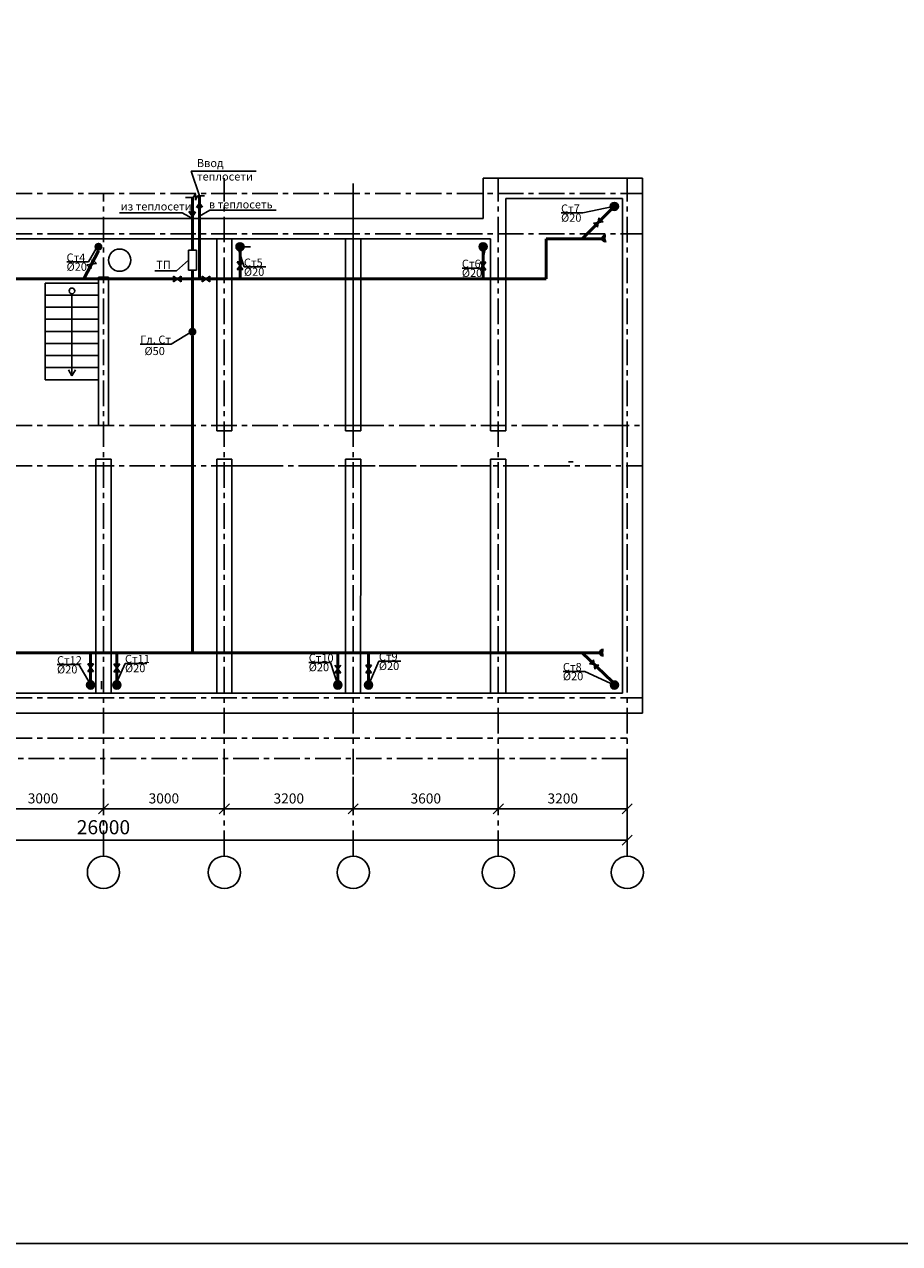
# Model space of a CAD drawing. Units: millimetres. Extents: x -417972 to 8063141, y -258519 to -13747.
# Drawn here: x -128611 to -106889, y -72955 to -42689 of the extents above; entities that cross this region are included whole.
import ezdxf

# ---------------------------------------------------------------- set-up
doc = ezdxf.new("R2010")
doc.units = ezdxf.units.MM
doc.linetypes.add('осеваяX2', pattern=[101.6, 63.5, -12.7, 12.7, -12.7])
doc.layers.add('оси', color=7, linetype='осеваяX2')
doc.layers.add('размеры', color=7, linetype='Continuous')
doc.layers.add('толстая', color=7, linetype='Continuous', lineweight=60)
doc.styles.get("Standard").update_dxf_attribs({"font": 'isocpeur.ttf'})
doc.dimstyles.new('ISO-25', dxfattribs={"dimtxt": 2.5, "dimasz": 2.5, "dimexe": 1.25, "dimexo": 0.625, "dimtad": 1, "dimtxsty": 'Standard', "dimcen": 2.5, "dimadec": 0, "dimazin": 0, "dimtfac": 1, "dimtmove": 0, "dimatfit": 3, "dimfxl": 1, "dimarcsym": 0})

# ---------------------------------------------------------------- blocks, each defined once
blk = doc.blocks.new('_Oblique')
at = {"color": 0, "linetype": 'ByBlock', "lineweight": -2}
blk.add_line((-0.5, -0.5), (0.5, 0.5), dxfattribs=at)
blk = doc.blocks.new('*D66')
at = {"layer": 'Defpoints', "color": 0, "transparency": 16777216}
for p in [(-139649, -62159), (-113649, -62159), (-113649, -62939)]:
    blk.add_point(p, dxfattribs=at)
at = {"layer": 'размеры', "color": 0, "lineweight": -2, "transparency": 16777216}
for p, q in [((-139649, -62160), (-139649, -62940)), ((-113649, -62160), (-113649, -62940)), ((-139649, -62939), (-113649, -62939))]:
    blk.add_line(p, q, dxfattribs=at)
at = {"layer": 'размеры', "color": 0, "lineweight": -2, "transparency": 16777216, "xscale": 250, "yscale": 250, "zscale": 250, "rotation": 180}
blk.add_blockref('_Oblique', (-139649, -62939), dxfattribs=at)
at = {"layer": 'размеры', "color": 0, "lineweight": -2, "transparency": 16777216, "xscale": 250, "yscale": 250, "zscale": 250}
blk.add_blockref('_Oblique', (-113649, -62939), dxfattribs=at)
at = {"layer": 'размеры', "color": 0, "transparency": 16777216, "insert": (-126649, -62664), "char_height": 350, "attachment_point": 5}
blk.add_mtext('26000', dxfattribs=at)
blk = doc.blocks.new('*D78')
at = {"layer": 'Defpoints', "color": 0, "transparency": 16777216}
for p in [(-129649, -61660), (-126649, -61660), (-126649, -62160)]:
    blk.add_point(p, dxfattribs=at)
at = {"layer": 'размеры', "color": 0, "lineweight": -2, "transparency": 16777216}
for p, q in [((-129649, -61661), (-129649, -62161)), ((-126649, -61661), (-126649, -62161)), ((-129649, -62160), (-126649, -62160))]:
    blk.add_line(p, q, dxfattribs=at)
at = {"layer": 'размеры', "color": 0, "lineweight": -2, "transparency": 16777216, "xscale": 250, "yscale": 250, "zscale": 250, "rotation": 180}
blk.add_blockref('_Oblique', (-129649, -62160), dxfattribs=at)
at = {"layer": 'размеры', "color": 0, "lineweight": -2, "transparency": 16777216, "xscale": 250, "yscale": 250, "zscale": 250}
blk.add_blockref('_Oblique', (-126649, -62160), dxfattribs=at)
at = {"layer": 'размеры', "color": 0, "transparency": 16777216, "insert": (-128149, -61935), "char_height": 250, "attachment_point": 5}
blk.add_mtext('3000', dxfattribs=at)
blk = doc.blocks.new('*D68')
at = {"layer": 'Defpoints', "color": 0, "transparency": 16777216}
for p in [(-126649, -61661), (-123649, -61661), (-123649, -62161)]:
    blk.add_point(p, dxfattribs=at)
at = {"layer": 'размеры', "color": 0, "lineweight": -2, "transparency": 16777216}
for p, q in [((-126649, -61662), (-126649, -62162)), ((-123649, -61662), (-123649, -62162)), ((-126649, -62161), (-123649, -62161))]:
    blk.add_line(p, q, dxfattribs=at)
at = {"layer": 'размеры', "color": 0, "lineweight": -2, "transparency": 16777216, "xscale": 250, "yscale": 250, "zscale": 250, "rotation": 180}
blk.add_blockref('_Oblique', (-126649, -62161), dxfattribs=at)
at = {"layer": 'размеры', "color": 0, "lineweight": -2, "transparency": 16777216, "xscale": 250, "yscale": 250, "zscale": 250}
blk.add_blockref('_Oblique', (-123649, -62161), dxfattribs=at)
at = {"layer": 'размеры', "color": 0, "transparency": 16777216, "insert": (-125149, -61936), "char_height": 250, "attachment_point": 5}
blk.add_mtext('3000', dxfattribs=at)
blk = doc.blocks.new('*D79')
at = {"layer": 'Defpoints', "color": 0, "transparency": 16777216}
for p in [(-123649, -61363), (-120449, -61363), (-123649, -62162)]:
    blk.add_point(p, dxfattribs=at)
at = {"layer": 'размеры', "color": 0, "lineweight": -2, "transparency": 16777216}
for p, q in [((-123649, -61364), (-123649, -62164)), ((-120449, -61364), (-120449, -62164)), ((-120449, -62162), (-123649, -62162))]:
    blk.add_line(p, q, dxfattribs=at)
at = {"layer": 'размеры', "color": 0, "lineweight": -2, "transparency": 16777216, "xscale": 250, "yscale": 250, "zscale": 250, "rotation": 180}
blk.add_blockref('_Oblique', (-123649, -62162), dxfattribs=at)
at = {"layer": 'размеры', "color": 0, "lineweight": -2, "transparency": 16777216, "xscale": 250, "yscale": 250, "zscale": 250}
blk.add_blockref('_Oblique', (-120449, -62162), dxfattribs=at)
at = {"layer": 'размеры', "color": 0, "transparency": 16777216, "insert": (-122049, -61937), "char_height": 250, "attachment_point": 5}
blk.add_mtext('3200', dxfattribs=at)
blk = doc.blocks.new('*D80')
at = {"layer": 'Defpoints', "color": 0, "transparency": 16777216}
for p in [(-120449, -61409), (-116849, -61409), (-120449, -62162)]:
    blk.add_point(p, dxfattribs=at)
at = {"layer": 'размеры', "color": 0, "lineweight": -2, "transparency": 16777216}
for p, q in [((-120449, -61410), (-120449, -62164)), ((-116849, -61410), (-116849, -62164)), ((-116849, -62162), (-120449, -62162))]:
    blk.add_line(p, q, dxfattribs=at)
at = {"layer": 'размеры', "color": 0, "lineweight": -2, "transparency": 16777216, "xscale": 250, "yscale": 250, "zscale": 250, "rotation": 180}
blk.add_blockref('_Oblique', (-120449, -62162), dxfattribs=at)
at = {"layer": 'размеры', "color": 0, "lineweight": -2, "transparency": 16777216, "xscale": 250, "yscale": 250, "zscale": 250}
blk.add_blockref('_Oblique', (-116849, -62162), dxfattribs=at)
at = {"layer": 'размеры', "color": 0, "transparency": 16777216, "insert": (-118649, -61937), "char_height": 250, "attachment_point": 5}
blk.add_mtext('3600', dxfattribs=at)
blk = doc.blocks.new('*D81')
at = {"layer": 'Defpoints', "color": 0, "transparency": 16777216}
for p in [(-116849, -61270), (-113649, -61270), (-116849, -62162)]:
    blk.add_point(p, dxfattribs=at)
at = {"layer": 'размеры', "color": 0, "lineweight": -2, "transparency": 16777216}
for p, q in [((-116849, -61270), (-116849, -62163)), ((-113649, -61270), (-113649, -62163)), ((-113649, -62162), (-116849, -62162))]:
    blk.add_line(p, q, dxfattribs=at)
at = {"layer": 'размеры', "color": 0, "lineweight": -2, "transparency": 16777216, "xscale": 250, "yscale": 250, "zscale": 250, "rotation": 180}
blk.add_blockref('_Oblique', (-116849, -62162), dxfattribs=at)
at = {"layer": 'размеры', "color": 0, "lineweight": -2, "transparency": 16777216, "xscale": 250, "yscale": 250, "zscale": 250}
blk.add_blockref('_Oblique', (-113649, -62162), dxfattribs=at)
at = {"layer": 'размеры', "color": 0, "transparency": 16777216, "insert": (-115249, -61937), "char_height": 250, "attachment_point": 5}
blk.add_mtext('3200', dxfattribs=at)

msp = doc.modelspace()

# ---------------------------------------------------------------- hatches: boundary and pattern name
h = msp.add_hatch(color=256)
h.dxf.hatch_style = 1
h.paths.add_polyline_path([(-113868.874, -47209.336, 1), (-114068.874, -47209.336, 1)])
h = msp.add_hatch(color=256)
h.dxf.hatch_style = 1
h.paths.add_polyline_path([(-126873.874, -48209.336, 1), (-126673.874, -48209.336, 1)])
h = msp.add_hatch(color=256)
h.dxf.hatch_style = 1
h.paths.add_polyline_path([(-123158.874, -48209.336, 1), (-123358.874, -48209.336, 1)])
h = msp.add_hatch(color=256)
h.dxf.hatch_style = 1
h.paths.add_polyline_path([(-117126.323, -48209.336, 1), (-117326.323, -48209.336, 1)])
h = msp.add_hatch(color=256)
h.dxf.hatch_style = 1
h.paths.add_polyline_path([(-124340.483, -50318.118, 1), (-124540.483, -50318.118, 1)])
h = msp.add_hatch(color=256)
h.dxf.hatch_style = 1
h.paths.add_polyline_path([(-126868.874, -59089.336, 1), (-127068.874, -59089.336, 1)])
h = msp.add_hatch(color=256)
h.dxf.hatch_style = 1
h.paths.add_polyline_path([(-126216.458, -59089.336, 1), (-126416.458, -59089.336, 1)])
h = msp.add_hatch(color=256)
h.dxf.hatch_style = 1
h.paths.add_polyline_path([(-120731.871, -59089.336, 1), (-120931.871, -59089.336, 1)])
h = msp.add_hatch(color=256)
h.dxf.hatch_style = 1
h.paths.add_polyline_path([(-119968.874, -59089.336, 1), (-120168.874, -59089.336, 1)])
h = msp.add_hatch(color=256)
h.dxf.hatch_style = 1
h.paths.add_polyline_path([(-113867.837, -59089.336, 1), (-114067.837, -59089.336, 1)])

# ---------------------------------------------------------------- linework, layer by layer
for p, q in [((-124475.906, -46330.126), (-122859.743, -46330.126)), ((-124475.906, -46330.126), (-124265.091, -46948.694)), ((-124421.167, -46984.714), (-124367.054, -46892.864)), ((-124367.054, -46892.864), (-124367.054, -47054.952)), ((-117228.874, -46889.336), (-117228.874, -47009.336)), ((-124615.973, -46984.714), (-124421.167, -46984.714)), ((-124367.054, -47054.952), (-124318.353, -46948.694)), ((-124318.353, -46948.694), (-124141.584, -46948.694)), ((-120448.874, -47009.336), (-120448.874, -47509.336)), ((-114748.146, -47367.909), (-113998.243, -47209.336)), ((-126247.522, -47369.442), (-124694.429, -47369.442)), ((-124694.429, -47369.442), (-124440.483, -47509.336)), ((-124008.482, -47298.265), (-124265.091, -47451.676)), ((-122359.876, -47298.265), (-124008.482, -47298.265)), ((-115288.626, -47367.909), (-114748.146, -47367.909)), ((-114350.797, -47490.454), (-114384.399, -47725.666)), ((-114350.797, -47490.454), (-114249.992, -47591.259)), ((-114249.992, -47591.259), (-114485.204, -47624.861)), ((-114384.399, -47725.666), (-114485.204, -47624.861)), ((-127020.845, -48586.234), (-126803.243, -48209.336)), ((-124540.483, -48290.708), (-124340.483, -48290.708)), ((-124540.483, -48790.708), (-124540.483, -48290.708)), ((-124340.483, -48290.708), (-124340.483, -48790.708)), ((-122998.874, -48209.336), (-123358.874, -48209.336)), ((-123158.7, -48711.062), (-123288.53, -48304.838)), ((-117266.16, -48739.338), (-117179.144, -48248.921)), ((-127561.325, -48586.234), (-127020.845, -48586.234)), ((-126824.373, -48624.673), (-127059.585, -48658.275)), ((-126958.78, -48759.08), (-127059.585, -48658.275)), ((-126925.178, -48523.868), (-126958.78, -48759.08)), ((-126925.178, -48523.868), (-126824.373, -48624.673)), ((-124835.722, -48807.656), (-124540.483, -48540.708)), ((-123330.154, -48584.174), (-123187.594, -48584.174)), ((-123330.154, -48584.174), (-123187.594, -48774.254)), ((-123187.594, -48584.174), (-123330.154, -48774.254)), ((-123158.7, -48711.062), (-122618.22, -48711.062)), ((-117297.603, -48596.014), (-117155.043, -48596.014)), ((-117297.603, -48596.014), (-117155.043, -48786.094)), ((-117155.043, -48596.014), (-117297.603, -48786.094)), ((-125376.202, -48807.656), (-124835.722, -48807.656)), ((-124910.388, -49081.598), (-124910.388, -48939.038)), ((-124910.388, -49081.598), (-124720.308, -48939.038)), ((-124910.388, -48939.038), (-124720.308, -49081.598)), ((-124720.308, -48939.038), (-124720.308, -49081.598)), ((-124540.483, -48790.708), (-124340.483, -48790.708)), ((-124340.483, -49009.336), (-124540.483, -49009.336)), ((-124195.197, -49081.598), (-124195.197, -48939.038)), ((-124195.197, -49081.598), (-124005.117, -48939.038)), ((-124195.197, -48939.038), (-124005.117, -49081.598)), ((-124005.117, -48939.038), (-124005.117, -49081.598)), ((-123187.594, -48774.254), (-123330.154, -48774.254)), ((-117750.215, -48739.338), (-117266.16, -48739.338)), ((-117155.043, -48786.094), (-117297.603, -48786.094)), ((-128098.874, -49109.336), (-126773.874, -49109.336)), ((-128098.874, -51509.336), (-128098.874, -49109.336)), ((-128098.874, -49409.336), (-126773.874, -49409.336)), ((-127430.828, -49375.864), (-127430.828, -51415.453)), ((-128098.874, -49709.336), (-126773.874, -49709.336)), ((-128098.874, -50009.336), (-126773.874, -50009.336)), ((-128098.874, -50309.336), (-126773.874, -50309.336)), ((-124970.805, -50624.233), (-124438.049, -50305.126)), ((-128098.874, -50609.336), (-126773.874, -50609.336)), ((-125733.674, -50624.233), (-124970.805, -50624.233)), ((-128098.874, -50909.336), (-126773.874, -50909.336)), ((-128098.874, -51209.336), (-126773.874, -51209.336)), ((-127430.828, -51415.453), (-127518.12, -51264.258)), ((-127430.828, -51415.453), (-127343.536, -51264.258)), ((-113768.874, -51306.633), (-113768.874, -51186.633)), ((-128098.874, -51509.336), (-126773.874, -51509.336)), ((-116848.874, -51654.727), (-116848.874, -51534.727)), ((-126523.874, -52649.336), (-126773.874, -52649.336)), ((-123458.874, -52649.336), (-123458.874, -52529.336)), ((-120448.874, -52649.336), (-120448.874, -52762.742)), ((-113768.874, -53365.353), (-113768.874, -53245.353)), ((-115107.707, -53549.521), (-114987.707, -53549.521)), ((-126458.874, -53649.336), (-126458.874, -53769.336)), ((-123458.874, -53649.336), (-123458.874, -53769.336)), ((-116848.874, -53649.336), (-116848.874, -53769.336)), ((-113768.874, -54507.23), (-113768.874, -54627.23)), ((-126458.874, -54991.965), (-126458.874, -55111.965)), ((-126458.874, -56214.595), (-126458.874, -56334.595)), ((-123458.874, -56136.657), (-123458.874, -56256.657)), ((-127797.755, -58581.001), (-127257.275, -58581.001)), ((-127257.275, -58581.001), (-126981.128, -59059.302)), ((-127040.154, -58566.908), (-126897.594, -58566.908)), ((-127040.154, -58566.908), (-126897.594, -58756.988)), ((-126897.594, -58566.908), (-127040.154, -58756.988)), ((-126387.738, -58570.008), (-126245.178, -58570.008)), ((-126387.738, -58570.008), (-126245.178, -58760.088)), ((-126245.178, -58570.008), (-126387.738, -58760.088)), ((-126110.773, -58550.525), (-126324.343, -59031.519)), ((-126110.773, -58550.525), (-125570.293, -58550.525)), ((-121550.894, -58526.171), (-121010.414, -58526.171)), ((-121010.414, -58526.171), (-120831.871, -59089.336)), ((-120903.151, -58594.074), (-120760.591, -58784.154)), ((-120760.591, -58594.074), (-120903.151, -58784.154)), ((-120140.154, -58597.998), (-119997.594, -58597.998)), ((-120140.154, -58597.998), (-119997.594, -58788.078)), ((-119997.594, -58597.998), (-120140.154, -58788.078)), ((-119810.446, -58496.461), (-120068.874, -59089.336)), ((-119810.446, -58496.461), (-119269.966, -58496.461)), ((-114588.546, -58560.705), (-114487.741, -58459.9)), ((-114588.546, -58560.705), (-114353.334, -58594.307)), ((-114487.741, -58459.9), (-114454.139, -58695.112)), ((-114353.334, -58594.307), (-114454.139, -58695.112)), ((-126897.594, -58756.988), (-127040.154, -58756.988)), ((-126245.178, -58760.088), (-126387.738, -58760.088)), ((-120760.591, -58784.154), (-120903.151, -58784.154)), ((-119997.594, -58788.078), (-120140.154, -58788.078)), ((-115242.56, -58750.525), (-114702.08, -58750.525)), ((-114702.08, -58750.525), (-113967.837, -59089.336)), ((-116728.874, -59289.336), (-116848.874, -59289.336))]:
    msp.add_line(p, q)
at = {"lineweight": 50}
for p, q in [((-124440.483, -48290.708), (-124440.483, -46984.714)), ((-124265.091, -47142.944), (-124329.365, -47246.588)), ((-124265.091, -46948.694), (-124265.091, -49009.336)), ((-124265.091, -47142.944), (-124195.423, -47235.444)), ((-124517.734, -47327.684), (-124440.483, -47443.979)), ((-124440.483, -47443.979), (-124371.646, -47333.735)), ((-114768.874, -48009.336), (-114039.585, -47280.047)), ((-114187.527, -48009.336), (-115658.874, -48009.336)), ((-115658.874, -48009.336), (-115658.874, -49009.336)), ((-126774.285, -48312.729), (-127135.768, -49009.336)), ((-123258.874, -48309.336), (-123258.874, -49009.336)), ((-117226.323, -48309.336), (-117226.323, -49009.336)), ((-115658.874, -49009.336), (-136638.874, -49009.336)), ((-124440.483, -48790.708), (-124440.483, -50218.118)), ((-124440.483, -49009.336), (-124440.483, -50218.118)), ((-124440.483, -50418.118), (-124440.483, -58289.336)), ((-138999.387, -58289.336), (-127882.083, -58289.336)), ((-127882.083, -58289.336), (-125665.941, -58289.336)), ((-126968.874, -58989.336), (-126968.874, -58289.336)), ((-126316.458, -58989.336), (-126316.458, -58289.336)), ((-125665.941, -58289.336), (-114247.711, -58289.336)), ((-120831.871, -58989.336), (-120831.871, -58289.336)), ((-120068.874, -58989.336), (-120068.874, -58289.336)), ((-114021.579, -59005.005), (-114768.874, -58289.336))]:
    msp.add_line(p, q, dxfattribs=at)
at = {"ltscale": 20}
for p, q in [((-129523.874, -48009.336), (-126773.874, -48009.336)), ((-123458.874, -59289.336), (-120650.909, -59289.336))]:
    msp.add_line(p, q, dxfattribs=at)
at = {"color": 0, "lineweight": 30}
msp.add_line((-146107.442, -72955.398), (-64507.442, -72955.398), dxfattribs=at)
msp.add_line((-146107.442, -72955.398), (-64507.442, -72955.398), dxfattribs=at)
msp.add_line((-146107.442, -72955.398), (-64507.442, -72955.398), dxfattribs=at)
msp.add_line((-146107.442, -72955.398), (-64507.442, -72955.398), dxfattribs=at)
msp.add_line((-146107.442, -72955.398), (-64507.442, -72955.398), dxfattribs=at)
msp.add_line((-146107.442, -72955.398), (-64507.442, -72955.398), dxfattribs=at)
for centre, radius in [((-113968.874, -47209.336), 100), ((-123258.874, -48209.336), 100), ((-117226.323, -48209.336), 100), ((-126248.23, -48542.707), 275.645), ((-127430.828, -49305.565), 70.299), ((-126968.874, -59089.336), 100), ((-126316.458, -59089.336), 100), ((-120831.871, -59089.336), 100), ((-120068.874, -59089.336), 100), ((-113967.837, -59089.336), 100)]:
    msp.add_circle(centre, radius)
at = {"lineweight": 50}
for centre in [(-114192.78, -48004.113), (-114252.964, -58284.113)]:
    msp.add_arc(centre, 64.142, 80.0471861, 286.3025079, dxfattribs=at)
at = {"layer": 'оси', "ltscale": 10}
for p, q in [((-123648.874, -63338.932), (-123648.874, -46509.336)), ((-116848.874, -63338.932), (-116848.874, -46509.336)), ((-113648.874, -63340.182), (-113648.874, -46509.336)), ((-142260.934, -46889.336), (-113268.874, -46889.336)), ((-126648.874, -63338.932), (-126648.874, -46889.336)), ((-120448.874, -63338.932), (-120448.874, -46639.336)), ((-120448.874, -52762.742), (-120448.874, -46639.336)), ((-142260.934, -47889.336), (-113268.874, -47889.336)), ((-142260.934, -52649.336), (-120328.874, -52649.336)), ((-120328.874, -52649.336), (-113268.874, -52649.336)), ((-142260.934, -53649.336), (-122285.891, -53649.336)), ((-123838.874, -53649.336), (-113268.874, -53649.336)), ((-121585.891, -53649.336), (-117038.874, -53649.336)), ((-142260.934, -59409.336), (-113268.874, -59409.336)), ((-142260.934, -60409.336), (-113648.874, -60409.336)), ((-113648.874, -60909.336), (-142262.184, -60909.336))]:
    msp.add_line(p, q, dxfattribs=at)
at = {"layer": 'размеры'}
msp.add_line((-126698.874, -59189.336), (-126698.874, -58989.336), dxfattribs=at)
for centre in [(-126648.874, -63738.932), (-123648.874, -63738.932), (-120448.874, -63738.932), (-116848.874, -63738.932), (-113648.874, -63740.182)]:
    msp.add_circle(centre, 400, dxfattribs=at)
at = {"layer": 'толстая', "lineweight": 30}
for p, q in [((-117228.874, -46509.336), (-113268.874, -46509.336)), ((-117228.874, -47509.336), (-117228.874, -46509.336)), ((-117228.874, -47509.336), (-117228.874, -46509.336)), ((-117228.874, -46509.336), (-114498.874, -46509.336)), ((-114498.874, -46509.336), (-113268.874, -46509.336)), ((-113268.874, -59789.336), (-113268.874, -46509.336)), ((-113268.874, -46509.336), (-113268.874, -59789.336)), ((-116658.874, -47009.336), (-113768.874, -47009.336)), ((-115998.874, -47009.336), (-116658.874, -47009.336)), ((-116658.874, -51257.939), (-116658.874, -47009.336)), ((-113768.874, -47009.336), (-115998.874, -47009.336)), ((-113768.874, -52459.336), (-113768.874, -47009.336)), ((-113768.874, -52459.336), (-113768.874, -47009.336)), ((-121098.874, -47509.336), (-129398.874, -47509.336)), ((-121098.874, -47509.336), (-119598.874, -47509.336)), ((-121098.874, -47509.336), (-117698.874, -47509.336)), ((-117698.874, -47509.336), (-117228.874, -47509.336)), ((-129773.874, -48009.336), (-126773.874, -48009.336)), ((-126773.874, -48009.336), (-123838.874, -48009.336)), ((-123838.874, -48009.336), (-122998.874, -48009.336)), ((-123838.874, -52649.336), (-123838.874, -48009.336)), ((-123838.874, -52649.336), (-123838.874, -48009.336)), ((-123458.874, -52459.336), (-123458.874, -48009.336)), ((-123458.874, -52778.697), (-123458.874, -48009.336)), ((-120638.874, -48009.336), (-122998.874, -48009.336)), ((-121098.874, -48009.336), (-120638.874, -48009.336)), ((-119598.874, -48009.336), (-120638.874, -48009.336)), ((-120638.874, -51461.316), (-120638.874, -48009.336)), ((-120258.874, -48009.336), (-119598.874, -48009.336)), ((-120258.874, -51461.316), (-120258.874, -48009.336)), ((-117038.874, -48009.336), (-119598.874, -48009.336)), ((-118698.874, -48009.336), (-117038.874, -48009.336)), ((-117038.874, -51257.939), (-117038.874, -48009.336)), ((-126773.874, -52649.336), (-126773.874, -48964.068)), ((-126773.874, -52649.336), (-126773.874, -48964.068)), ((-126773.874, -48964.068), (-126523.874, -48964.068)), ((-126523.874, -48964.068), (-126523.874, -52649.336)), ((-126523.874, -48964.068), (-126523.874, -52649.336)), ((-117038.874, -52778.697), (-117038.874, -51257.939)), ((-116658.874, -52778.697), (-116658.874, -51257.939)), ((-120638.874, -52778.697), (-120638.874, -51461.316)), ((-120258.874, -52778.697), (-120258.874, -51461.316)), ((-126523.874, -52649.336), (-126773.874, -52649.336)), ((-123838.874, -52778.697), (-123838.874, -52649.336)), ((-113768.874, -59289.336), (-113768.874, -52459.336)), ((-123838.874, -52778.697), (-123458.874, -52778.697)), ((-120638.874, -52778.697), (-120258.874, -52778.697)), ((-116658.874, -52778.697), (-117038.874, -52778.697)), ((-113768.874, -59289.336), (-113768.874, -52839.336)), ((-126838.874, -59289.336), (-126838.874, -53478.697)), ((-126458.874, -53478.697), (-126838.874, -53478.697)), ((-126458.874, -55010.017), (-126458.874, -53478.697)), ((-123838.874, -54553.984), (-123838.874, -53478.697)), ((-123458.874, -53478.697), (-123838.874, -53478.697)), ((-123458.874, -54553.984), (-123458.874, -53478.697)), ((-120638.874, -54447.731), (-120638.874, -53478.697)), ((-120258.874, -53478.697), (-120638.874, -53478.697)), ((-120260.881, -54447.731), (-120258.874, -53478.697)), ((-117038.874, -59289.336), (-117038.874, -53478.697)), ((-116658.874, -53478.697), (-117038.874, -53478.697)), ((-116658.874, -59289.336), (-116658.874, -53478.697)), ((-120638.874, -59289.336), (-120638.874, -54447.731)), ((-120270.909, -59289.336), (-120260.881, -54447.731)), ((-123838.874, -59289.336), (-123838.874, -54553.984)), ((-123458.874, -54553.984), (-123458.874, -59289.336)), ((-126458.874, -59289.336), (-126458.874, -55010.017)), ((-126458.874, -55010.017), (-126458.874, -59289.336)), ((-123838.874, -55253.984), (-123838.874, -59289.336)), ((-123458.874, -59289.336), (-123458.874, -55253.984)), ((-129098.874, -59289.336), (-126773.874, -59289.336)), ((-128198.874, -59289.336), (-126773.874, -59289.336)), ((-126773.874, -59289.336), (-126098.874, -59289.336)), ((-126523.874, -59289.336), (-125098.874, -59289.336)), ((-126098.874, -59289.336), (-123838.874, -59289.336)), ((-124198.874, -59289.336), (-123838.874, -59289.336)), ((-123838.874, -59289.336), (-122798.874, -59289.336)), ((-122798.874, -59289.336), (-120650.909, -59289.336)), ((-120650.909, -59289.336), (-119398.874, -59289.336)), ((-120270.909, -59289.336), (-117038.874, -59289.336)), ((-117038.874, -59289.336), (-119398.874, -59289.336)), ((-115998.874, -59289.336), (-117038.874, -59289.336)), ((-116658.874, -59289.336), (-113768.874, -59289.336)), ((-115998.874, -59289.336), (-113768.874, -59289.336)), ((-126768.874, -59789.336), (-129098.874, -59789.336)), ((-128198.874, -59789.336), (-125098.874, -59789.336)), ((-124198.874, -59789.336), (-126768.874, -59789.336)), ((-124198.874, -59789.336), (-113268.874, -59789.336)), ((-123768.874, -59789.336), (-124198.874, -59789.336)), ((-122798.874, -59789.336), (-123768.874, -59789.336)), ((-119398.874, -59789.336), (-122798.874, -59789.336)), ((-119398.874, -59789.336), (-115998.874, -59789.336)), ((-113268.874, -59789.336), (-115998.874, -59789.336))]:
    msp.add_line(p, q, dxfattribs=at)

# ---------------------------------------------------------------- texts
at = {"char_height": 200, "attachment_point": 1}
for s, width, insert in [('Ввод теплосети', 958.40438, (-124329.032, -46031.831)), ('из теплосети', 2397.6283, (-126222.261, -47108.059)), ('в теплосеть', 2020.52027, (-124033.396, -47057.783)), ('Ст7', 512.13532, (-115291.843, -47158.956)), ('%%C20', 512.13532, (-115291.843, -47387.696)), ('Ст4', 512.13532, (-127564.543, -48377.281)), ('%%C20', 512.13532, (-127564.543, -48606.021)), ('ТП', 512.13532, (-125338.441, -48557.725)), ('%%C20', 512.13532, (-123161.918, -48730.849)), ('Ст5', 512.13532, (-123161.918, -48502.109)), ('Ст6', 512.13532, (-117753.432, -48530.386)), ('%%C20', 512.13532, (-117753.432, -48759.126)), ('Гл. Ст', 960.86704, (-125736.892, -50415.281)), ('%%C50', 512.13532, (-125630.708, -50698.407)), ('Ст12', 512.13532, (-127800.973, -58372.048)), ('Ст11', 512.13532, (-126113.99, -58341.572)), ('Ст10', 512.13532, (-121554.111, -58317.218)), ('Ст9', 512.13532, (-119813.664, -58287.508)), ('%%C20', 512.13532, (-127800.973, -58600.789)), ('%%C20', 512.13532, (-126113.99, -58570.312)), ('%%C20', 512.13532, (-121554.111, -58545.958)), ('%%C20', 512.13532, (-119813.664, -58516.248)), ('Ст8', 512.13532, (-115245.778, -58541.572)), ('%%C20', 512.13532, (-115245.778, -58770.312))]:
    msp.add_mtext_dynamic_manual_height_columns(s, width=width, gutter_width=12.5, heights=[0], dxfattribs=dict(at, insert=insert))
at = {"layer": 'размеры', "insert": (-139252.033, -42689.252), "char_height": 1000, "attachment_point": 1}
msp.add_mtext_dynamic_manual_height_columns('\\pi8159.3;План подвала', width=24818.5479, gutter_width=12.5, heights=[0], dxfattribs=at)

# ---------------------------------------------------------------- dimensions: what is measured, and where the dimension line sits
at = {"layer": 'размеры'}
for base, p1, p2, override, picture, middle in [((-123648.874, -62162.253), (-120448.874, -61362.881), (-123648.874, -61362.881), {"dimtxt": 250, "dimasz": 250, "dimgap": 100, "dimblk1": 'Oblique', "dimblk2": 'Oblique', "dimsah": 1}, '*D79', (-122048.874, -61937.253)), ((-120448.874, -62162.253), (-116848.874, -61409.441), (-120448.874, -61409.441), {"dimtxt": 250, "dimasz": 250, "dimgap": 100, "dimblk1": 'Oblique', "dimblk2": 'Oblique', "dimsah": 1}, '*D80', (-118648.874, -61937.253)), ((-116848.874, -62161.836), (-113648.874, -61269.581), (-116848.874, -61269.581), {"dimtxt": 250, "dimasz": 250, "dimgap": 100, "dimblk1": 'Oblique', "dimblk2": 'Oblique', "dimsah": 1}, '*D81', (-115248.874, -61936.836)), ((-126648.874, -62159.753), (-129648.874, -61660.274), (-126648.874, -61660.274), {"dimtxt": 250, "dimasz": 250, "dimgap": 100, "dimblk1": 'Oblique', "dimblk2": 'Oblique', "dimsah": 1}, '*D78', (-128148.874, -61934.753)), ((-123648.874, -62161.003), (-126648.874, -61660.899), (-123648.874, -61660.899), {"dimtxt": 250, "dimasz": 250, "dimgap": 100, "dimblk1": 'Oblique', "dimblk2": 'Oblique', "dimsah": 1}, '*D68', (-125148.874, -61936.003)), ((-113648.874, -62938.932), (-139648.874, -62159.336), (-113648.874, -62159.336), {"dimtxt": 350, "dimasz": 250, "dimgap": 100, "dimblk1": 'Oblique', "dimblk2": 'Oblique', "dimsah": 1}, '*D66', (-126648.874, -62663.932))]:
    dim = msp.add_linear_dim(base=base, p1=p1, p2=p2, dimstyle='ISO-25', override=override, dxfattribs=at)
    dim.commit()
    dim.dimension.update_dxf_attribs({"geometry": picture, "text_midpoint": middle})

doc.saveas('drawing.dxf')
